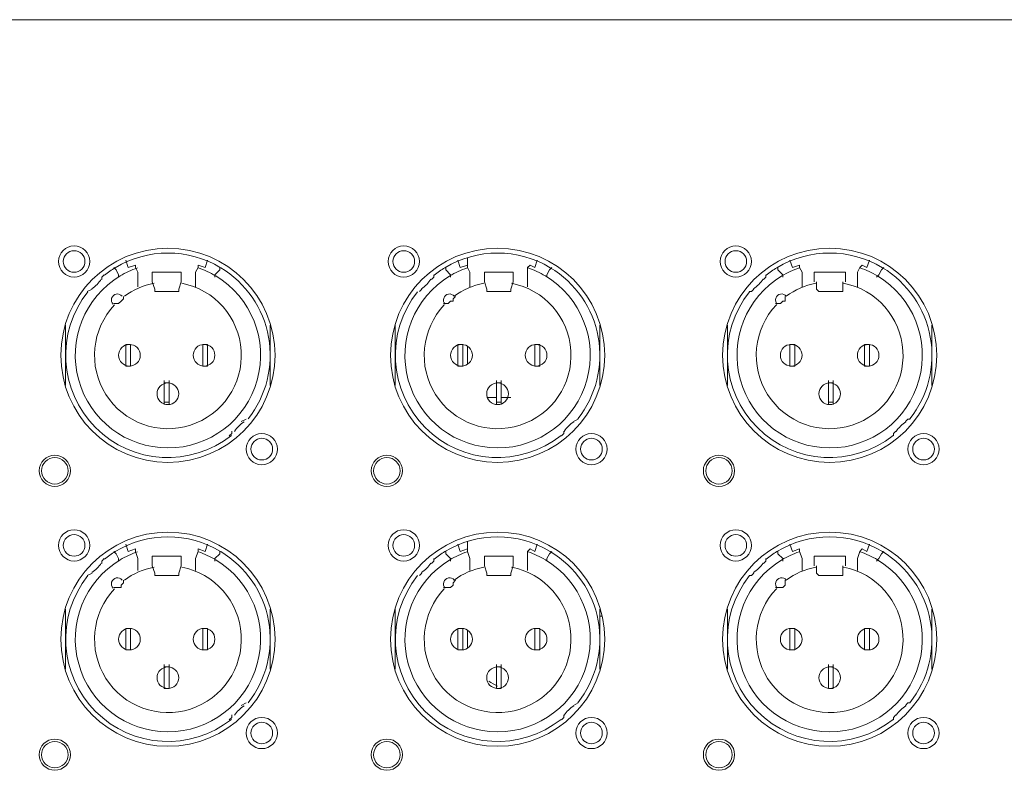
# Model space of a CAD drawing. Units: inches. Extents: x 0 to 630, y 0 to 446.
# Drawn here: x 79 to 105, y 116 to 135 of the extents above; entities that cross this region are included whole.
import ezdxf

# ---------------------------------------------------------------- set-up
doc = ezdxf.new("R2010")
doc.units = ezdxf.units.IN
doc.header["$MEASUREMENT"] = 0
doc.layers.add('_U+30EC_U+30A4_U+30E4_U+30FC 1', color=7, linetype='Continuous')

# ---------------------------------------------------------------- blocks, each defined once
blk = doc.blocks.new('block 3')
at = {"layer": '_U+30EC_U+30A4_U+30E4_U+30FC 1', "color": 7, "lineweight": 20, "true_color": 0xffffff}
for points in [[(60.515, 135.318), (166.624, 135.318)], [(82.296, 128.778), (82.296, 128.842), (82.106, 128.778), (82.042, 128.968)], [(84.201, 128.968), (84.137, 128.778), (83.947, 128.842)], [(91.059, 128.778), (91.059, 128.842), (90.868, 128.778), (90.805, 128.968)], [(91.059, 128.778), (91.059, 129.032)], [(92.9, 128.968), (92.837, 128.778), (92.71, 128.842)], [(99.822, 128.778), (99.822, 128.842), (99.632, 128.778), (99.568, 128.968)], [(101.663, 128.968), (101.6, 128.778), (101.473, 128.842)], [(81.788, 128.714), (81.725, 128.778)], [(81.852, 128.587), (81.788, 128.714)], [(82.36, 128.27), (82.36, 128.651), (82.296, 128.778)], [(82.74, 128.651), (82.74, 128.461), (82.74, 128.397)], [(83.502, 128.397), (83.502, 128.461), (83.502, 128.651), (82.74, 128.651)], [(83.947, 128.778), (83.883, 128.651)], [(83.883, 128.651), (83.883, 128.27)], [(83.947, 128.842), (83.947, 128.778)], [(84.519, 128.714), (84.392, 128.587)], [(84.519, 128.778), (84.519, 128.714)], [(90.487, 128.714), (90.487, 128.778)], [(90.614, 128.587), (90.487, 128.714)], [(91.122, 128.27), (91.122, 128.651), (91.059, 128.778)], [(91.504, 128.651), (91.504, 128.461), (91.504, 128.397)], [(92.266, 128.397), (92.266, 128.461), (92.266, 128.651), (91.504, 128.651)], [(92.71, 128.842), (92.646, 128.778)], [(92.646, 128.778), (92.646, 128.651)], [(92.646, 128.651), (92.646, 128.27)], [(93.218, 128.714), (93.154, 128.587)], [(93.282, 128.778), (93.218, 128.714)], [(99.25, 128.714), (99.25, 128.778)], [(99.378, 128.587), (99.25, 128.714)], [(99.886, 128.27), (99.886, 128.651), (99.822, 128.778)], [(100.203, 128.651), (100.203, 128.461), (100.203, 128.397)], [(101.029, 128.397), (101.029, 128.461), (101.029, 128.651), (100.203, 128.651)], [(101.409, 128.778), (101.346, 128.651)], [(101.346, 128.651), (101.346, 128.27)], [(101.473, 128.842), (101.409, 128.778)], [(101.981, 128.714), (101.917, 128.587)], [(102.045, 128.778), (101.981, 128.714)], [(81.471, 128.587), (81.407, 128.524), (81.407, 128.461)], [(81.852, 128.524), (81.852, 128.587)], [(82.804, 128.207), (82.74, 128.397)], [(83.502, 128.397), (83.439, 128.207)], [(84.392, 128.587), (84.392, 128.524)], [(90.17, 128.587), (90.17, 128.524), (90.106, 128.461)], [(90.614, 128.524), (90.614, 128.587)], [(91.567, 128.207), (91.504, 128.397)], [(92.266, 128.397), (92.202, 128.207)], [(93.154, 128.587), (93.154, 128.524)], [(98.933, 128.587), (98.933, 128.524), (98.87, 128.461)], [(99.378, 128.524), (99.378, 128.587)], [(100.267, 128.207), (100.267, 128.397)], [(100.965, 128.397), (100.965, 128.207)], [(101.917, 128.587), (101.854, 128.524)], [(81.153, 128.207), (81.026, 128.143)], [(82.804, 128.143), (82.804, 128.207)], [(83.439, 128.207), (83.439, 128.143), (82.804, 128.143)], [(89.852, 128.207), (89.789, 128.143)], [(91.567, 128.143), (91.567, 128.207)], [(92.202, 128.207), (92.202, 128.143), (91.567, 128.143)], [(98.616, 128.207), (98.552, 128.143), (98.488, 128.143)], [(100.33, 128.143), (100.267, 128.207)], [(100.965, 128.207), (100.965, 128.143), (100.33, 128.143)], [(81.979, 128.016), (81.979, 128.016), (81.979, 127.953), (81.915, 127.889), (81.852, 127.825), (81.788, 127.825), (81.725, 127.825)], [(90.742, 128.016), (90.742, 128.016), (90.678, 127.953), (90.678, 127.889), (90.614, 127.889), (90.551, 127.825), (90.487, 127.825), (90.424, 127.825)], [(99.441, 128.016), (99.441, 128.016), (99.441, 127.953), (99.441, 127.889), (99.378, 127.889), (99.314, 127.825), (99.25, 127.825), (99.187, 127.825)], [(80.454, 126.492), (80.454, 127.254)], [(85.852, 127.254), (85.852, 126.492), (85.852, 125.667)], [(89.154, 126.492), (89.154, 127.254)], [(94.551, 127.254), (94.551, 126.492), (94.551, 125.667)], [(97.917, 126.492), (97.917, 127.254)], [(103.314, 127.254), (103.314, 126.492), (103.314, 125.667)], [(82.169, 126.175), (82.042, 126.175), (82.042, 126.746), (82.169, 126.746)], [(82.169, 126.746), (82.169, 126.746), (82.169, 126.175)], [(84.074, 126.746), (84.074, 126.746), (84.074, 126.175), (84.201, 126.175)], [(84.074, 126.746), (84.201, 126.746), (84.201, 126.175)], [(90.932, 126.175), (90.805, 126.175), (90.805, 126.746), (90.932, 126.746)], [(90.932, 126.746), (90.932, 126.746), (90.932, 126.175)], [(91.059, 126.238), (91.059, 126.683)], [(92.837, 126.746), (92.837, 126.746), (92.837, 126.175), (92.964, 126.175)], [(92.837, 126.746), (92.964, 126.746), (92.964, 126.175)], [(99.695, 126.175), (99.568, 126.175), (99.568, 126.746), (99.695, 126.746)], [(99.695, 126.746), (99.695, 126.746), (99.695, 126.175)], [(101.537, 126.746), (101.537, 126.746), (101.537, 126.175), (101.663, 126.175)], [(101.537, 126.746), (101.663, 126.746), (101.663, 126.175)], [(80.454, 125.667), (80.454, 126.492)], [(89.154, 125.667), (89.154, 126.492)], [(97.917, 125.667), (97.917, 126.492)], [(83.058, 125.793), (83.058, 125.73), (83.058, 125.222), (83.058, 125.158)], [(83.185, 125.158), (83.185, 125.222), (83.185, 125.73), (83.185, 125.793)], [(91.821, 125.793), (91.821, 125.73), (91.821, 125.222), (91.821, 125.158)], [(91.948, 125.158), (91.948, 125.222), (91.948, 125.73), (91.948, 125.793)], [(100.584, 125.793), (100.584, 125.73), (100.584, 125.222), (100.584, 125.158)], [(100.711, 125.158), (100.711, 125.222), (100.711, 125.73), (100.711, 125.793)], [(83.185, 125.73), (83.058, 125.73)], [(91.948, 125.73), (91.821, 125.73)], [(100.711, 125.73), (100.584, 125.73)], [(91.567, 125.349), (91.821, 125.349)], [(91.948, 125.349), (92.202, 125.349)], [(83.185, 125.222), (83.058, 125.222)], [(91.948, 125.222), (91.821, 125.222)], [(100.711, 125.222), (100.584, 125.222)], [(85.09, 124.714), (85.217, 124.778)], [(93.853, 124.714), (93.98, 124.778)], [(102.616, 124.714), (102.679, 124.778), (102.743, 124.778)], [(84.773, 124.333), (84.836, 124.396), (84.836, 124.46)], [(93.536, 124.333), (93.599, 124.396), (93.599, 124.46)], [(102.299, 124.333), (102.299, 124.396), (102.362, 124.46)], [(82.296, 121.285), (82.296, 121.349), (82.106, 121.285), (82.042, 121.475)], [(84.201, 121.475), (84.137, 121.285), (83.947, 121.349)], [(83.947, 121.349), (83.947, 121.285)], [(91.059, 121.285), (91.059, 121.349), (90.868, 121.285), (90.805, 121.475)], [(91.059, 121.285), (91.059, 121.539)], [(92.71, 121.349), (92.646, 121.285)], [(92.9, 121.475), (92.837, 121.285), (92.71, 121.349)], [(99.822, 121.285), (99.822, 121.349), (99.632, 121.285), (99.568, 121.475)], [(101.473, 121.349), (101.409, 121.285)], [(101.663, 121.475), (101.6, 121.285), (101.473, 121.349)], [(81.471, 121.095), (81.407, 121.031), (81.407, 120.967)], [(81.788, 121.221), (81.725, 121.285)], [(81.852, 121.095), (81.788, 121.221)], [(81.852, 121.031), (81.852, 121.095)], [(82.36, 120.777), (82.36, 121.095), (82.296, 121.285)], [(82.74, 121.158), (82.74, 120.967), (82.74, 120.904)], [(83.502, 120.904), (83.502, 120.967), (83.502, 121.158), (82.74, 121.158)], [(83.947, 121.285), (83.883, 121.095)], [(83.883, 121.095), (83.883, 120.777)], [(84.519, 121.221), (84.392, 121.095)], [(84.392, 121.095), (84.392, 121.031)], [(84.519, 121.285), (84.519, 121.221)], [(90.17, 121.095), (90.17, 121.031), (90.106, 120.967)], [(90.487, 121.221), (90.487, 121.285)], [(90.614, 121.095), (90.487, 121.221)], [(90.614, 121.031), (90.614, 121.095)], [(91.122, 120.777), (91.122, 121.095), (91.059, 121.285)], [(91.504, 121.158), (91.504, 120.967), (91.504, 120.904)], [(92.266, 120.904), (92.266, 120.967), (92.266, 121.158), (91.504, 121.158)], [(92.646, 121.285), (92.646, 121.095)], [(92.646, 121.095), (92.646, 120.777)], [(93.218, 121.221), (93.154, 121.095)], [(93.154, 121.095), (93.154, 121.031)], [(93.282, 121.285), (93.218, 121.221)], [(98.933, 121.095), (98.933, 121.031), (98.87, 120.967)], [(99.25, 121.221), (99.25, 121.285)], [(99.378, 121.095), (99.25, 121.221)], [(99.378, 121.031), (99.378, 121.095)], [(99.886, 120.777), (99.886, 121.095), (99.822, 121.285)], [(100.203, 121.158), (100.203, 120.967), (100.203, 120.904)], [(101.029, 120.904), (101.029, 120.967), (101.029, 121.158), (100.203, 121.158)], [(101.409, 121.285), (101.346, 121.095)], [(101.346, 121.095), (101.346, 120.777)], [(101.917, 121.095), (101.854, 121.031)], [(101.981, 121.221), (101.917, 121.095)], [(102.045, 121.285), (101.981, 121.221)], [(82.804, 120.713), (82.74, 120.904)], [(83.502, 120.904), (83.439, 120.713)], [(91.567, 120.713), (91.504, 120.904)], [(92.266, 120.904), (92.202, 120.713)], [(100.267, 120.713), (100.267, 120.904)], [(100.965, 120.904), (100.965, 120.713)], [(81.153, 120.713), (81.026, 120.65)], [(82.804, 120.65), (82.804, 120.713)], [(83.439, 120.713), (83.439, 120.65), (82.804, 120.65)], [(89.852, 120.713), (89.789, 120.65)], [(91.567, 120.65), (91.567, 120.713)], [(92.202, 120.713), (92.202, 120.65), (91.567, 120.65)], [(98.616, 120.713), (98.552, 120.65), (98.488, 120.65)], [(100.33, 120.65), (100.267, 120.713)], [(100.965, 120.713), (100.965, 120.65), (100.33, 120.65)], [(81.979, 120.523), (81.979, 120.523), (81.979, 120.459), (81.915, 120.396), (81.915, 120.333), (81.852, 120.333), (81.788, 120.333), (81.725, 120.333)], [(90.742, 120.523), (90.742, 120.523), (90.678, 120.459), (90.678, 120.396), (90.614, 120.333), (90.551, 120.333), (90.487, 120.333), (90.424, 120.333)], [(99.441, 120.523), (99.441, 120.523), (99.441, 120.459), (99.441, 120.396), (99.378, 120.333), (99.314, 120.333), (99.25, 120.333), (99.187, 120.333)], [(80.454, 118.936), (80.454, 119.761)], [(85.852, 119.761), (85.852, 118.936), (85.852, 118.174)], [(89.154, 118.936), (89.154, 119.761)], [(94.551, 119.761), (94.551, 118.936), (94.551, 118.174)], [(94.615, 119.571), (94.551, 119.571)], [(97.917, 118.936), (97.917, 119.761)], [(103.314, 119.761), (103.314, 118.936), (103.314, 118.174)], [(82.169, 118.682), (82.042, 118.682), (82.042, 119.253), (82.169, 119.253)], [(82.169, 119.253), (82.169, 119.253), (82.169, 118.682)], [(84.074, 119.253), (84.074, 119.253), (84.074, 118.682), (84.201, 118.682)], [(84.074, 119.253), (84.201, 119.253), (84.201, 118.682)], [(90.932, 118.682), (90.805, 118.682), (90.805, 119.253), (90.932, 119.253)], [(90.932, 119.253), (90.932, 119.253), (90.932, 118.682)], [(91.059, 118.745), (91.059, 119.189)], [(92.837, 119.253), (92.837, 119.253), (92.837, 118.682), (92.964, 118.682)], [(92.837, 119.253), (92.964, 119.253), (92.964, 118.682)], [(99.695, 118.682), (99.568, 118.682), (99.568, 119.253), (99.695, 119.253)], [(99.695, 119.253), (99.695, 119.253), (99.695, 118.682)], [(101.537, 119.253), (101.537, 119.253), (101.537, 118.682), (101.663, 118.682)], [(101.537, 119.253), (101.663, 119.253), (101.663, 118.682)], [(80.454, 118.174), (80.454, 118.936)], [(89.154, 118.174), (89.154, 118.936)], [(97.917, 118.174), (97.917, 118.936)], [(83.058, 117.666), (83.058, 117.666), (83.058, 118.237), (83.058, 118.3)], [(83.185, 118.237), (83.058, 118.237)], [(83.185, 117.666), (83.185, 117.666), (83.185, 118.237), (83.185, 118.3)], [(91.821, 117.666), (91.821, 117.666), (91.821, 118.237), (91.821, 118.3)], [(91.948, 118.237), (91.821, 118.237)], [(91.948, 117.666), (91.948, 117.666), (91.948, 118.237), (91.948, 118.3)], [(100.584, 117.666), (100.584, 117.666), (100.584, 118.237), (100.584, 118.3)], [(100.711, 118.237), (100.584, 118.237)], [(100.711, 117.666), (100.711, 117.666), (100.711, 118.237), (100.711, 118.3)], [(83.185, 117.666), (83.058, 117.666)], [(91.948, 117.666), (91.821, 117.666)], [(100.711, 117.666), (100.584, 117.666)], [(85.09, 117.221), (85.217, 117.284)], [(93.853, 117.221), (93.98, 117.284)], [(102.616, 117.221), (102.679, 117.284), (102.743, 117.284)], [(84.773, 116.84), (84.836, 116.904), (84.836, 116.967)], [(93.536, 116.84), (93.599, 116.904), (93.599, 116.967)], [(102.299, 116.84), (102.299, 116.904), (102.362, 116.967)]]:
    blk.add_lwpolyline(points, dxfattribs=at)
for points, knots in [([(80.264, 128.937), (80.264, 128.709), (80.449, 128.524), (80.677, 128.524), (80.905, 128.524), (81.089, 128.709), (81.09, 128.937), (81.09, 129.165), (80.905, 129.349), (80.677, 129.35), (80.449, 129.35), (80.264, 129.165), (80.264, 128.937)], [0, 0, 0, 0, 1, 1, 1, 2, 2, 2, 3, 3, 3, 4, 4, 4, 4]), ([(80.327, 126.461), (80.327, 124.9), (81.592, 123.635), (83.153, 123.634), (84.713, 123.634), (85.979, 124.899), (85.979, 126.46), (85.979, 128.02), (84.714, 129.286), (83.154, 129.286), (81.593, 129.286), (80.328, 128.022), (80.327, 126.461)], [0, 0, 0, 0, 1, 1, 1, 2, 2, 2, 3, 3, 3, 4, 4, 4, 4]), ([(80.391, 128.937), (80.391, 128.779), (80.519, 128.651), (80.677, 128.651), (80.835, 128.651), (80.962, 128.779), (80.962, 128.937), (80.963, 129.094), (80.835, 129.222), (80.677, 129.222), (80.519, 129.223), (80.391, 129.095), (80.391, 128.937)], [0, 0, 0, 0, 1, 1, 1, 2, 2, 2, 3, 3, 3, 4, 4, 4, 4]), ([(88.964, 128.937), (88.963, 128.709), (89.148, 128.524), (89.376, 128.524), (89.604, 128.524), (89.789, 128.709), (89.789, 128.937), (89.789, 129.165), (89.604, 129.349), (89.376, 129.35), (89.148, 129.35), (88.964, 129.165), (88.964, 128.937)], [0, 0, 0, 0, 1, 1, 1, 2, 2, 2, 3, 3, 3, 4, 4, 4, 4]), ([(89.027, 126.461), (89.027, 124.9), (90.292, 123.635), (91.852, 123.634), (93.413, 123.634), (94.678, 124.899), (94.679, 126.46), (94.679, 128.02), (93.414, 129.286), (91.853, 129.286), (90.293, 129.286), (89.027, 128.022), (89.027, 126.461)], [0, 0, 0, 0, 1, 1, 1, 2, 2, 2, 3, 3, 3, 4, 4, 4, 4]), ([(89.091, 128.937), (89.09, 128.779), (89.218, 128.651), (89.376, 128.651), (89.534, 128.651), (89.662, 128.779), (89.662, 128.937), (89.662, 129.094), (89.534, 129.222), (89.376, 129.222), (89.219, 129.223), (89.091, 129.095), (89.091, 128.937)], [0, 0, 0, 0, 1, 1, 1, 2, 2, 2, 3, 3, 3, 4, 4, 4, 4]), ([(97.726, 128.937), (97.726, 128.709), (97.911, 128.524), (98.139, 128.524), (98.367, 128.524), (98.552, 128.709), (98.552, 128.937), (98.552, 129.165), (98.367, 129.349), (98.139, 129.35), (97.911, 129.35), (97.727, 129.165), (97.726, 128.937)], [0, 0, 0, 0, 1, 1, 1, 2, 2, 2, 3, 3, 3, 4, 4, 4, 4]), ([(97.79, 126.461), (97.79, 124.9), (99.055, 123.635), (100.615, 123.634), (102.176, 123.634), (103.441, 124.899), (103.442, 126.46), (103.442, 128.02), (102.177, 129.286), (100.616, 129.286), (99.056, 129.286), (97.79, 128.022), (97.79, 126.461)], [0, 0, 0, 0, 1, 1, 1, 2, 2, 2, 3, 3, 3, 4, 4, 4, 4]), ([(97.854, 128.937), (97.853, 128.779), (97.981, 128.651), (98.139, 128.651), (98.297, 128.651), (98.425, 128.779), (98.425, 128.937), (98.425, 129.094), (98.297, 129.222), (98.139, 129.222), (97.982, 129.223), (97.854, 129.095), (97.854, 128.937)], [0, 0, 0, 0, 1, 1, 1, 2, 2, 2, 3, 3, 3, 4, 4, 4, 4]), ([(85.268, 124.784), (85.75, 125.392), (85.947, 126.178), (85.809, 126.942), (85.67, 127.705), (85.21, 128.372), (84.545, 128.773)], [0, 0, 0, 0, 1, 1, 1, 2, 2, 2, 2]), ([(93.967, 124.784), (94.45, 125.392), (94.647, 126.178), (94.508, 126.942), (94.37, 127.705), (93.909, 128.372), (93.244, 128.773)], [0, 0, 0, 0, 1, 1, 1, 2, 2, 2, 2]), ([(102.73, 124.784), (103.213, 125.392), (103.41, 126.178), (103.271, 126.942), (103.133, 127.705), (102.672, 128.372), (102.007, 128.773)], [0, 0, 0, 0, 1, 1, 1, 2, 2, 2, 2]), ([(81.893, 128.555), (80.952, 127.989), (80.504, 126.865), (80.798, 125.807), (81.091, 124.748), (82.055, 124.016), (83.153, 124.015), (84.251, 124.015), (85.215, 124.748), (85.509, 125.806), (85.803, 126.864), (85.355, 127.989), (84.414, 128.555)], [0, 0, 0, 0, 1, 1, 1, 2, 2, 2, 3, 3, 3, 4, 4, 4, 4]), ([(81.746, 127.791), (81.138, 127.148), (81.043, 126.176), (81.515, 125.427), (81.987, 124.679), (82.906, 124.345), (83.748, 124.617), (84.59, 124.889), (85.141, 125.696), (85.086, 126.579), (85.032, 127.462), (84.386, 128.196), (83.518, 128.362)], [0, 0, 0, 0, 1, 1, 1, 2, 2, 2, 3, 3, 3, 4, 4, 4, 4]), ([(90.593, 128.555), (89.651, 127.989), (89.203, 126.865), (89.497, 125.807), (89.791, 124.748), (90.754, 124.016), (91.853, 124.015), (92.951, 124.015), (93.914, 124.748), (94.208, 125.806), (94.502, 126.864), (94.054, 127.989), (93.113, 128.555)], [0, 0, 0, 0, 1, 1, 1, 2, 2, 2, 3, 3, 3, 4, 4, 4, 4]), ([(90.446, 127.791), (89.838, 127.148), (89.743, 126.176), (90.214, 125.427), (90.686, 124.679), (91.605, 124.345), (92.447, 124.617), (93.289, 124.889), (93.84, 125.696), (93.786, 126.579), (93.732, 127.462), (93.086, 128.196), (92.217, 128.362)], [0, 0, 0, 0, 1, 1, 1, 2, 2, 2, 3, 3, 3, 4, 4, 4, 4]), ([(99.356, 128.555), (98.414, 127.989), (97.966, 126.865), (98.26, 125.807), (98.554, 124.748), (99.517, 124.016), (100.616, 124.015), (101.714, 124.015), (102.677, 124.748), (102.971, 125.806), (103.265, 126.864), (102.817, 127.989), (101.876, 128.555)], [0, 0, 0, 0, 1, 1, 1, 2, 2, 2, 3, 3, 3, 4, 4, 4, 4]), ([(99.209, 127.791), (98.601, 127.148), (98.506, 126.176), (98.977, 125.427), (99.449, 124.679), (100.368, 124.345), (101.21, 124.617), (102.052, 124.889), (102.603, 125.696), (102.549, 126.579), (102.495, 127.462), (101.849, 128.196), (100.98, 128.362)], [0, 0, 0, 0, 1, 1, 1, 2, 2, 2, 3, 3, 3, 4, 4, 4, 4]), ([(81.038, 128.137), (80.187, 127.063), (80.276, 125.521), (81.245, 124.552), (82.214, 123.583), (83.755, 123.494), (84.829, 124.345)], [0, 0, 0, 0, 1, 1, 1, 2, 2, 2, 2]), ([(89.738, 128.137), (88.887, 127.063), (88.975, 125.521), (89.944, 124.552), (90.913, 123.583), (92.454, 123.494), (93.529, 124.345)], [0, 0, 0, 0, 1, 1, 1, 2, 2, 2, 2]), ([(98.501, 128.137), (97.65, 127.063), (97.738, 125.521), (98.707, 124.552), (99.676, 123.583), (101.217, 123.494), (102.292, 124.345)], [0, 0, 0, 0, 1, 1, 1, 2, 2, 2, 2]), ([(81.944, 128.019), (81.908, 128.065), (81.849, 128.088), (81.791, 128.077), (81.733, 128.066), (81.686, 128.024), (81.668, 127.968), (81.651, 127.912), (81.665, 127.851), (81.707, 127.809)], [0, 0, 0, 0, 1, 1, 1, 2, 2, 2, 3, 3, 3, 3]), ([(90.707, 128.019), (90.671, 128.065), (90.612, 128.088), (90.554, 128.077), (90.496, 128.066), (90.449, 128.024), (90.431, 127.968), (90.414, 127.912), (90.428, 127.851), (90.47, 127.809)], [0, 0, 0, 0, 1, 1, 1, 2, 2, 2, 3, 3, 3, 3]), ([(99.47, 128.019), (99.434, 128.065), (99.375, 128.088), (99.317, 128.077), (99.259, 128.066), (99.212, 128.024), (99.194, 127.968), (99.177, 127.912), (99.191, 127.851), (99.233, 127.809)], [0, 0, 0, 0, 1, 1, 1, 2, 2, 2, 3, 3, 3, 3]), ([(81.852, 126.46), (81.851, 126.302), (81.979, 126.175), (82.137, 126.175), (82.295, 126.174), (82.423, 126.302), (82.423, 126.46), (82.423, 126.618), (82.295, 126.746), (82.137, 126.746), (81.98, 126.746), (81.852, 126.618), (81.852, 126.46)], [0, 0, 0, 0, 1, 1, 1, 2, 2, 2, 3, 3, 3, 4, 4, 4, 4]), ([(83.82, 126.46), (83.82, 126.302), (83.948, 126.175), (84.106, 126.175), (84.264, 126.174), (84.391, 126.302), (84.392, 126.46), (84.392, 126.618), (84.264, 126.746), (84.106, 126.746), (83.948, 126.746), (83.82, 126.618), (83.82, 126.46)], [0, 0, 0, 0, 1, 1, 1, 2, 2, 2, 3, 3, 3, 4, 4, 4, 4]), ([(90.614, 126.46), (90.614, 126.302), (90.742, 126.175), (90.9, 126.175), (91.058, 126.174), (91.186, 126.302), (91.186, 126.46), (91.186, 126.618), (91.058, 126.746), (90.9, 126.746), (90.743, 126.746), (90.615, 126.618), (90.614, 126.46)], [0, 0, 0, 0, 1, 1, 1, 2, 2, 2, 3, 3, 3, 4, 4, 4, 4]), ([(92.583, 126.46), (92.583, 126.302), (92.711, 126.175), (92.869, 126.175), (93.027, 126.174), (93.154, 126.302), (93.154, 126.46), (93.155, 126.618), (93.027, 126.746), (92.869, 126.746), (92.711, 126.746), (92.583, 126.618), (92.583, 126.46)], [0, 0, 0, 0, 1, 1, 1, 2, 2, 2, 3, 3, 3, 4, 4, 4, 4]), ([(99.314, 126.46), (99.314, 126.302), (99.442, 126.175), (99.6, 126.175), (99.758, 126.174), (99.885, 126.302), (99.886, 126.46), (99.886, 126.618), (99.758, 126.746), (99.6, 126.746), (99.442, 126.746), (99.314, 126.618), (99.314, 126.46)], [0, 0, 0, 0, 1, 1, 1, 2, 2, 2, 3, 3, 3, 4, 4, 4, 4]), ([(101.346, 126.46), (101.346, 126.302), (101.474, 126.175), (101.632, 126.175), (101.79, 126.174), (101.917, 126.302), (101.917, 126.46), (101.918, 126.618), (101.79, 126.746), (101.632, 126.746), (101.474, 126.746), (101.346, 126.618), (101.346, 126.46)], [0, 0, 0, 0, 1, 1, 1, 2, 2, 2, 3, 3, 3, 4, 4, 4, 4]), ([(82.867, 125.444), (82.867, 125.286), (82.995, 125.159), (83.153, 125.158), (83.311, 125.158), (83.439, 125.286), (83.439, 125.444), (83.439, 125.602), (83.311, 125.73), (83.153, 125.73), (82.996, 125.73), (82.868, 125.602), (82.867, 125.444)], [0, 0, 0, 0, 1, 1, 1, 2, 2, 2, 3, 3, 3, 4, 4, 4, 4]), ([(91.567, 125.444), (91.567, 125.286), (91.695, 125.159), (91.853, 125.158), (92.011, 125.158), (92.138, 125.286), (92.138, 125.444), (92.139, 125.602), (92.011, 125.73), (91.853, 125.73), (91.695, 125.73), (91.567, 125.602), (91.567, 125.444)], [0, 0, 0, 0, 1, 1, 1, 2, 2, 2, 3, 3, 3, 4, 4, 4, 4]), ([(100.33, 125.444), (100.33, 125.286), (100.458, 125.159), (100.616, 125.158), (100.774, 125.158), (100.901, 125.286), (100.901, 125.444), (100.902, 125.602), (100.774, 125.73), (100.616, 125.73), (100.458, 125.73), (100.33, 125.602), (100.33, 125.444)], [0, 0, 0, 0, 1, 1, 1, 2, 2, 2, 3, 3, 3, 4, 4, 4, 4]), ([(85.217, 123.984), (85.217, 123.756), (85.402, 123.571), (85.63, 123.571), (85.858, 123.571), (86.042, 123.756), (86.042, 123.984), (86.043, 124.212), (85.858, 124.396), (85.63, 124.397), (85.402, 124.397), (85.217, 124.212), (85.217, 123.984)], [0, 0, 0, 0, 1, 1, 1, 2, 2, 2, 3, 3, 3, 4, 4, 4, 4]), ([(85.344, 123.984), (85.344, 123.826), (85.472, 123.698), (85.63, 123.698), (85.788, 123.698), (85.915, 123.826), (85.915, 123.984), (85.916, 124.142), (85.788, 124.269), (85.63, 124.27), (85.472, 124.27), (85.344, 124.142), (85.344, 123.984)], [0, 0, 0, 0, 1, 1, 1, 2, 2, 2, 3, 3, 3, 4, 4, 4, 4]), ([(93.917, 123.984), (93.916, 123.756), (94.101, 123.571), (94.329, 123.571), (94.557, 123.571), (94.742, 123.756), (94.742, 123.984), (94.742, 124.212), (94.557, 124.396), (94.329, 124.397), (94.101, 124.397), (93.917, 124.212), (93.917, 123.984)], [0, 0, 0, 0, 1, 1, 1, 2, 2, 2, 3, 3, 3, 4, 4, 4, 4]), ([(94.044, 123.984), (94.043, 123.826), (94.171, 123.698), (94.329, 123.698), (94.487, 123.698), (94.615, 123.826), (94.615, 123.984), (94.615, 124.142), (94.487, 124.269), (94.329, 124.27), (94.172, 124.27), (94.044, 124.142), (94.044, 123.984)], [0, 0, 0, 0, 1, 1, 1, 2, 2, 2, 3, 3, 3, 4, 4, 4, 4]), ([(102.679, 123.984), (102.679, 123.756), (102.864, 123.571), (103.092, 123.571), (103.32, 123.571), (103.505, 123.756), (103.505, 123.984), (103.505, 124.212), (103.32, 124.396), (103.092, 124.397), (102.864, 124.397), (102.68, 124.212), (102.679, 123.984)], [0, 0, 0, 0, 1, 1, 1, 2, 2, 2, 3, 3, 3, 4, 4, 4, 4]), ([(102.807, 123.984), (102.806, 123.826), (102.934, 123.698), (103.092, 123.698), (103.25, 123.698), (103.378, 123.826), (103.378, 123.984), (103.378, 124.142), (103.25, 124.269), (103.092, 124.27), (102.935, 124.27), (102.807, 124.142), (102.807, 123.984)], [0, 0, 0, 0, 1, 1, 1, 2, 2, 2, 3, 3, 3, 4, 4, 4, 4]), ([(79.756, 123.412), (79.756, 123.184), (79.941, 123), (80.169, 123), (80.397, 122.999), (80.581, 123.184), (80.581, 123.412), (80.582, 123.64), (80.397, 123.825), (80.169, 123.825), (79.941, 123.825), (79.756, 123.64), (79.756, 123.412)], [0, 0, 0, 0, 1, 1, 1, 2, 2, 2, 3, 3, 3, 4, 4, 4, 4]), ([(79.819, 123.412), (79.819, 123.219), (79.976, 123.063), (80.169, 123.063), (80.362, 123.063), (80.518, 123.219), (80.518, 123.412), (80.518, 123.605), (80.362, 123.761), (80.169, 123.762), (79.976, 123.762), (79.82, 123.605), (79.819, 123.412)], [0, 0, 0, 0, 1, 1, 1, 2, 2, 2, 3, 3, 3, 4, 4, 4, 4]), ([(88.519, 123.412), (88.519, 123.184), (88.704, 123), (88.932, 123), (89.16, 122.999), (89.344, 123.184), (89.344, 123.412), (89.345, 123.64), (89.16, 123.825), (88.932, 123.825), (88.704, 123.825), (88.519, 123.64), (88.519, 123.412)], [0, 0, 0, 0, 1, 1, 1, 2, 2, 2, 3, 3, 3, 4, 4, 4, 4]), ([(88.582, 123.412), (88.582, 123.219), (88.739, 123.063), (88.932, 123.063), (89.125, 123.063), (89.281, 123.219), (89.281, 123.412), (89.281, 123.605), (89.125, 123.761), (88.932, 123.762), (88.739, 123.762), (88.583, 123.605), (88.582, 123.412)], [0, 0, 0, 0, 1, 1, 1, 2, 2, 2, 3, 3, 3, 4, 4, 4, 4]), ([(97.282, 123.412), (97.282, 123.184), (97.467, 123), (97.695, 123), (97.923, 122.999), (98.107, 123.184), (98.108, 123.412), (98.108, 123.64), (97.923, 123.825), (97.695, 123.825), (97.467, 123.825), (97.282, 123.64), (97.282, 123.412)], [0, 0, 0, 0, 1, 1, 1, 2, 2, 2, 3, 3, 3, 4, 4, 4, 4]), ([(97.346, 123.412), (97.345, 123.219), (97.502, 123.063), (97.695, 123.063), (97.888, 123.063), (98.044, 123.219), (98.044, 123.412), (98.044, 123.605), (97.888, 123.761), (97.695, 123.762), (97.502, 123.762), (97.346, 123.605), (97.346, 123.412)], [0, 0, 0, 0, 1, 1, 1, 2, 2, 2, 3, 3, 3, 4, 4, 4, 4]), ([(80.264, 121.444), (80.264, 121.216), (80.449, 121.031), (80.677, 121.031), (80.905, 121.031), (81.089, 121.216), (81.09, 121.444), (81.09, 121.672), (80.905, 121.856), (80.677, 121.857), (80.449, 121.857), (80.264, 121.672), (80.264, 121.444)], [0, 0, 0, 0, 1, 1, 1, 2, 2, 2, 3, 3, 3, 4, 4, 4, 4]), ([(80.327, 118.968), (80.327, 117.407), (81.592, 116.142), (83.153, 116.141), (84.713, 116.141), (85.979, 117.406), (85.979, 118.967), (85.979, 120.527), (84.714, 121.793), (83.154, 121.793), (81.593, 121.793), (80.328, 120.529), (80.327, 118.968)], [0, 0, 0, 0, 1, 1, 1, 2, 2, 2, 3, 3, 3, 4, 4, 4, 4]), ([(80.391, 121.444), (80.391, 121.286), (80.519, 121.158), (80.677, 121.158), (80.835, 121.158), (80.962, 121.286), (80.962, 121.444), (80.963, 121.602), (80.835, 121.729), (80.677, 121.729), (80.519, 121.73), (80.391, 121.602), (80.391, 121.444)], [0, 0, 0, 0, 1, 1, 1, 2, 2, 2, 3, 3, 3, 4, 4, 4, 4]), ([(88.964, 121.444), (88.963, 121.216), (89.148, 121.031), (89.376, 121.031), (89.604, 121.031), (89.789, 121.216), (89.789, 121.444), (89.789, 121.672), (89.604, 121.856), (89.376, 121.857), (89.148, 121.857), (88.964, 121.672), (88.964, 121.444)], [0, 0, 0, 0, 1, 1, 1, 2, 2, 2, 3, 3, 3, 4, 4, 4, 4]), ([(89.027, 118.968), (89.027, 117.407), (90.292, 116.142), (91.852, 116.141), (93.413, 116.141), (94.678, 117.406), (94.679, 118.967), (94.679, 120.527), (93.414, 121.793), (91.853, 121.793), (90.293, 121.793), (89.027, 120.529), (89.027, 118.968)], [0, 0, 0, 0, 1, 1, 1, 2, 2, 2, 3, 3, 3, 4, 4, 4, 4]), ([(89.091, 121.444), (89.09, 121.286), (89.218, 121.158), (89.376, 121.158), (89.534, 121.158), (89.662, 121.286), (89.662, 121.444), (89.662, 121.602), (89.534, 121.729), (89.376, 121.729), (89.219, 121.73), (89.091, 121.602), (89.091, 121.444)], [0, 0, 0, 0, 1, 1, 1, 2, 2, 2, 3, 3, 3, 4, 4, 4, 4]), ([(97.726, 121.444), (97.726, 121.216), (97.911, 121.031), (98.139, 121.031), (98.367, 121.031), (98.552, 121.216), (98.552, 121.444), (98.552, 121.672), (98.367, 121.856), (98.139, 121.857), (97.911, 121.857), (97.727, 121.672), (97.726, 121.444)], [0, 0, 0, 0, 1, 1, 1, 2, 2, 2, 3, 3, 3, 4, 4, 4, 4]), ([(97.79, 118.968), (97.79, 117.407), (99.055, 116.142), (100.615, 116.141), (102.176, 116.141), (103.441, 117.406), (103.442, 118.967), (103.442, 120.527), (102.177, 121.793), (100.616, 121.793), (99.056, 121.793), (97.79, 120.529), (97.79, 118.968)], [0, 0, 0, 0, 1, 1, 1, 2, 2, 2, 3, 3, 3, 4, 4, 4, 4]), ([(97.854, 121.444), (97.853, 121.286), (97.981, 121.158), (98.139, 121.158), (98.297, 121.158), (98.425, 121.286), (98.425, 121.444), (98.425, 121.602), (98.297, 121.729), (98.139, 121.729), (97.982, 121.73), (97.854, 121.602), (97.854, 121.444)], [0, 0, 0, 0, 1, 1, 1, 2, 2, 2, 3, 3, 3, 4, 4, 4, 4]), ([(85.268, 117.291), (85.75, 117.899), (85.947, 118.685), (85.809, 119.449), (85.67, 120.212), (85.21, 120.879), (84.545, 121.279)], [0, 0, 0, 0, 1, 1, 1, 2, 2, 2, 2]), ([(93.967, 117.291), (94.45, 117.899), (94.647, 118.685), (94.508, 119.449), (94.37, 120.212), (93.909, 120.879), (93.244, 121.279)], [0, 0, 0, 0, 1, 1, 1, 2, 2, 2, 2]), ([(102.73, 117.291), (103.213, 117.899), (103.41, 118.685), (103.271, 119.449), (103.133, 120.212), (102.672, 120.879), (102.007, 121.279)], [0, 0, 0, 0, 1, 1, 1, 2, 2, 2, 2]), ([(81.893, 121.062), (80.952, 120.496), (80.504, 119.372), (80.798, 118.313), (81.091, 117.255), (82.055, 116.523), (83.153, 116.522), (84.251, 116.522), (85.215, 117.255), (85.509, 118.313), (85.803, 119.371), (85.355, 120.496), (84.414, 121.062)], [0, 0, 0, 0, 1, 1, 1, 2, 2, 2, 3, 3, 3, 4, 4, 4, 4]), ([(81.746, 120.298), (81.138, 119.655), (81.043, 118.683), (81.515, 117.934), (81.987, 117.186), (82.906, 116.852), (83.748, 117.124), (84.59, 117.396), (85.141, 118.203), (85.086, 119.086), (85.032, 119.969), (84.386, 120.703), (83.518, 120.869)], [0, 0, 0, 0, 1, 1, 1, 2, 2, 2, 3, 3, 3, 4, 4, 4, 4]), ([(90.593, 121.062), (89.651, 120.496), (89.203, 119.372), (89.497, 118.313), (89.791, 117.255), (90.754, 116.523), (91.853, 116.522), (92.951, 116.522), (93.914, 117.255), (94.208, 118.313), (94.502, 119.371), (94.054, 120.496), (93.113, 121.062)], [0, 0, 0, 0, 1, 1, 1, 2, 2, 2, 3, 3, 3, 4, 4, 4, 4]), ([(90.446, 120.298), (89.838, 119.655), (89.743, 118.683), (90.214, 117.934), (90.686, 117.186), (91.605, 116.852), (92.447, 117.124), (93.289, 117.396), (93.84, 118.203), (93.786, 119.086), (93.732, 119.969), (93.086, 120.703), (92.217, 120.869)], [0, 0, 0, 0, 1, 1, 1, 2, 2, 2, 3, 3, 3, 4, 4, 4, 4]), ([(99.356, 121.062), (98.414, 120.496), (97.966, 119.372), (98.26, 118.313), (98.554, 117.255), (99.517, 116.523), (100.616, 116.522), (101.714, 116.522), (102.677, 117.255), (102.971, 118.313), (103.265, 119.371), (102.817, 120.496), (101.876, 121.062)], [0, 0, 0, 0, 1, 1, 1, 2, 2, 2, 3, 3, 3, 4, 4, 4, 4]), ([(99.209, 120.298), (98.601, 119.655), (98.506, 118.683), (98.977, 117.934), (99.449, 117.186), (100.368, 116.852), (101.21, 117.124), (102.052, 117.396), (102.603, 118.203), (102.549, 119.086), (102.495, 119.969), (101.849, 120.703), (100.98, 120.869)], [0, 0, 0, 0, 1, 1, 1, 2, 2, 2, 3, 3, 3, 4, 4, 4, 4]), ([(81.038, 120.644), (80.187, 119.57), (80.276, 118.028), (81.245, 117.059), (82.214, 116.09), (83.755, 116.001), (84.829, 116.852)], [0, 0, 0, 0, 1, 1, 1, 2, 2, 2, 2]), ([(81.944, 120.526), (81.908, 120.572), (81.849, 120.595), (81.791, 120.584), (81.733, 120.573), (81.686, 120.531), (81.668, 120.475), (81.651, 120.419), (81.665, 120.358), (81.707, 120.316)], [0, 0, 0, 0, 1, 1, 1, 2, 2, 2, 3, 3, 3, 3]), ([(89.738, 120.644), (88.887, 119.57), (88.975, 118.028), (89.944, 117.059), (90.913, 116.09), (92.454, 116.001), (93.529, 116.852)], [0, 0, 0, 0, 1, 1, 1, 2, 2, 2, 2]), ([(90.707, 120.526), (90.671, 120.572), (90.612, 120.595), (90.554, 120.584), (90.496, 120.573), (90.449, 120.531), (90.431, 120.475), (90.414, 120.419), (90.428, 120.358), (90.47, 120.316)], [0, 0, 0, 0, 1, 1, 1, 2, 2, 2, 3, 3, 3, 3]), ([(98.501, 120.644), (97.65, 119.57), (97.738, 118.028), (98.707, 117.059), (99.676, 116.09), (101.217, 116.001), (102.292, 116.852)], [0, 0, 0, 0, 1, 1, 1, 2, 2, 2, 2]), ([(99.47, 120.526), (99.434, 120.572), (99.375, 120.595), (99.317, 120.584), (99.259, 120.573), (99.212, 120.531), (99.194, 120.475), (99.177, 120.419), (99.191, 120.358), (99.233, 120.316)], [0, 0, 0, 0, 1, 1, 1, 2, 2, 2, 3, 3, 3, 3]), ([(81.852, 118.967), (81.851, 118.809), (81.979, 118.682), (82.137, 118.682), (82.295, 118.681), (82.423, 118.809), (82.423, 118.967), (82.423, 119.125), (82.295, 119.253), (82.137, 119.253), (81.98, 119.253), (81.852, 119.125), (81.852, 118.967)], [0, 0, 0, 0, 1, 1, 1, 2, 2, 2, 3, 3, 3, 4, 4, 4, 4]), ([(83.82, 118.967), (83.82, 118.809), (83.948, 118.682), (84.106, 118.682), (84.264, 118.681), (84.391, 118.809), (84.392, 118.967), (84.392, 119.125), (84.264, 119.253), (84.106, 119.253), (83.948, 119.253), (83.82, 119.125), (83.82, 118.967)], [0, 0, 0, 0, 1, 1, 1, 2, 2, 2, 3, 3, 3, 4, 4, 4, 4]), ([(90.614, 118.967), (90.614, 118.809), (90.742, 118.682), (90.9, 118.682), (91.058, 118.681), (91.186, 118.809), (91.186, 118.967), (91.186, 119.125), (91.058, 119.253), (90.9, 119.253), (90.743, 119.253), (90.615, 119.125), (90.614, 118.967)], [0, 0, 0, 0, 1, 1, 1, 2, 2, 2, 3, 3, 3, 4, 4, 4, 4]), ([(92.583, 118.967), (92.583, 118.809), (92.711, 118.682), (92.869, 118.682), (93.027, 118.681), (93.154, 118.809), (93.154, 118.967), (93.155, 119.125), (93.027, 119.253), (92.869, 119.253), (92.711, 119.253), (92.583, 119.125), (92.583, 118.967)], [0, 0, 0, 0, 1, 1, 1, 2, 2, 2, 3, 3, 3, 4, 4, 4, 4]), ([(99.314, 118.967), (99.314, 118.809), (99.442, 118.682), (99.6, 118.682), (99.758, 118.681), (99.885, 118.809), (99.886, 118.967), (99.886, 119.125), (99.758, 119.253), (99.6, 119.253), (99.442, 119.253), (99.314, 119.125), (99.314, 118.967)], [0, 0, 0, 0, 1, 1, 1, 2, 2, 2, 3, 3, 3, 4, 4, 4, 4]), ([(101.346, 118.967), (101.346, 118.809), (101.474, 118.682), (101.632, 118.682), (101.79, 118.681), (101.917, 118.809), (101.917, 118.967), (101.918, 119.125), (101.79, 119.253), (101.632, 119.253), (101.474, 119.253), (101.346, 119.125), (101.346, 118.967)], [0, 0, 0, 0, 1, 1, 1, 2, 2, 2, 3, 3, 3, 4, 4, 4, 4]), ([(82.867, 117.951), (82.867, 117.793), (82.995, 117.666), (83.153, 117.666), (83.311, 117.665), (83.439, 117.793), (83.439, 117.951), (83.439, 118.109), (83.311, 118.237), (83.153, 118.237), (82.996, 118.237), (82.868, 118.109), (82.867, 117.951)], [0, 0, 0, 0, 1, 1, 1, 2, 2, 2, 3, 3, 3, 4, 4, 4, 4]), ([(91.567, 117.951), (91.567, 117.793), (91.695, 117.666), (91.853, 117.666), (92.011, 117.665), (92.138, 117.793), (92.138, 117.951), (92.139, 118.109), (92.011, 118.237), (91.853, 118.237), (91.695, 118.237), (91.567, 118.109), (91.567, 117.951)], [0, 0, 0, 0, 1, 1, 1, 2, 2, 2, 3, 3, 3, 4, 4, 4, 4]), ([(100.33, 117.951), (100.33, 117.793), (100.458, 117.666), (100.616, 117.666), (100.774, 117.665), (100.901, 117.793), (100.901, 117.951), (100.902, 118.109), (100.774, 118.237), (100.616, 118.237), (100.458, 118.237), (100.33, 118.109), (100.33, 117.951)], [0, 0, 0, 0, 1, 1, 1, 2, 2, 2, 3, 3, 3, 4, 4, 4, 4]), ([(85.217, 116.491), (85.217, 116.263), (85.402, 116.078), (85.63, 116.078), (85.858, 116.078), (86.042, 116.263), (86.042, 116.491), (86.043, 116.719), (85.858, 116.903), (85.63, 116.904), (85.402, 116.904), (85.217, 116.719), (85.217, 116.491)], [0, 0, 0, 0, 1, 1, 1, 2, 2, 2, 3, 3, 3, 4, 4, 4, 4]), ([(85.344, 116.491), (85.344, 116.333), (85.472, 116.205), (85.63, 116.205), (85.788, 116.205), (85.915, 116.333), (85.915, 116.491), (85.916, 116.649), (85.788, 116.776), (85.63, 116.776), (85.472, 116.777), (85.344, 116.649), (85.344, 116.491)], [0, 0, 0, 0, 1, 1, 1, 2, 2, 2, 3, 3, 3, 4, 4, 4, 4]), ([(93.917, 116.491), (93.916, 116.263), (94.101, 116.078), (94.329, 116.078), (94.557, 116.078), (94.742, 116.263), (94.742, 116.491), (94.742, 116.719), (94.557, 116.903), (94.329, 116.904), (94.101, 116.904), (93.917, 116.719), (93.917, 116.491)], [0, 0, 0, 0, 1, 1, 1, 2, 2, 2, 3, 3, 3, 4, 4, 4, 4]), ([(94.044, 116.491), (94.043, 116.333), (94.171, 116.205), (94.329, 116.205), (94.487, 116.205), (94.615, 116.333), (94.615, 116.491), (94.615, 116.649), (94.487, 116.776), (94.329, 116.776), (94.172, 116.777), (94.044, 116.649), (94.044, 116.491)], [0, 0, 0, 0, 1, 1, 1, 2, 2, 2, 3, 3, 3, 4, 4, 4, 4]), ([(102.679, 116.491), (102.679, 116.263), (102.864, 116.078), (103.092, 116.078), (103.32, 116.078), (103.505, 116.263), (103.505, 116.491), (103.505, 116.719), (103.32, 116.903), (103.092, 116.904), (102.864, 116.904), (102.68, 116.719), (102.679, 116.491)], [0, 0, 0, 0, 1, 1, 1, 2, 2, 2, 3, 3, 3, 4, 4, 4, 4]), ([(102.807, 116.491), (102.806, 116.333), (102.934, 116.205), (103.092, 116.205), (103.25, 116.205), (103.378, 116.333), (103.378, 116.491), (103.378, 116.649), (103.25, 116.776), (103.092, 116.776), (102.935, 116.777), (102.807, 116.649), (102.807, 116.491)], [0, 0, 0, 0, 1, 1, 1, 2, 2, 2, 3, 3, 3, 4, 4, 4, 4]), ([(79.756, 115.919), (79.756, 115.691), (79.941, 115.507), (80.169, 115.507), (80.397, 115.506), (80.581, 115.691), (80.581, 115.919), (80.582, 116.147), (80.397, 116.332), (80.169, 116.332), (79.941, 116.332), (79.756, 116.147), (79.756, 115.919)], [0, 0, 0, 0, 1, 1, 1, 2, 2, 2, 3, 3, 3, 4, 4, 4, 4]), ([(79.819, 115.919), (79.819, 115.726), (79.976, 115.57), (80.169, 115.57), (80.362, 115.57), (80.518, 115.726), (80.518, 115.919), (80.518, 116.112), (80.362, 116.268), (80.169, 116.268), (79.976, 116.269), (79.82, 116.112), (79.819, 115.919)], [0, 0, 0, 0, 1, 1, 1, 2, 2, 2, 3, 3, 3, 4, 4, 4, 4]), ([(88.519, 115.919), (88.519, 115.691), (88.704, 115.507), (88.932, 115.507), (89.16, 115.506), (89.344, 115.691), (89.344, 115.919), (89.345, 116.147), (89.16, 116.332), (88.932, 116.332), (88.704, 116.332), (88.519, 116.147), (88.519, 115.919)], [0, 0, 0, 0, 1, 1, 1, 2, 2, 2, 3, 3, 3, 4, 4, 4, 4]), ([(88.582, 115.919), (88.582, 115.726), (88.739, 115.57), (88.932, 115.57), (89.125, 115.57), (89.281, 115.726), (89.281, 115.919), (89.281, 116.112), (89.125, 116.268), (88.932, 116.268), (88.739, 116.269), (88.583, 116.112), (88.582, 115.919)], [0, 0, 0, 0, 1, 1, 1, 2, 2, 2, 3, 3, 3, 4, 4, 4, 4]), ([(97.282, 115.919), (97.282, 115.691), (97.467, 115.507), (97.695, 115.507), (97.923, 115.506), (98.107, 115.691), (98.108, 115.919), (98.108, 116.147), (97.923, 116.332), (97.695, 116.332), (97.467, 116.332), (97.282, 116.147), (97.282, 115.919)], [0, 0, 0, 0, 1, 1, 1, 2, 2, 2, 3, 3, 3, 4, 4, 4, 4]), ([(97.346, 115.919), (97.345, 115.726), (97.502, 115.57), (97.695, 115.57), (97.888, 115.57), (98.044, 115.726), (98.044, 115.919), (98.044, 116.112), (97.888, 116.268), (97.695, 116.268), (97.502, 116.269), (97.346, 116.112), (97.346, 115.919)], [0, 0, 0, 0, 1, 1, 1, 2, 2, 2, 3, 3, 3, 4, 4, 4, 4])]:
    blk.add_open_spline(points, degree=3, knots=knots, dxfattribs=at)
for points in [[(84.544, 128.773), (83.689, 129.288), (82.618, 129.288), (81.762, 128.773)], [(93.244, 128.773), (92.388, 129.288), (91.318, 129.288), (90.462, 128.773)], [(102.007, 128.773), (101.151, 129.288), (100.081, 129.288), (99.225, 128.773)], [(81.762, 128.773), (81.663, 128.713), (81.568, 128.647), (81.477, 128.575)], [(82.348, 128.768), (82.189, 128.713), (82.037, 128.642), (81.893, 128.555)], [(84.414, 128.555), (84.27, 128.642), (84.118, 128.713), (83.959, 128.768)], [(90.462, 128.773), (90.363, 128.713), (90.267, 128.647), (90.177, 128.575)], [(91.047, 128.768), (90.889, 128.713), (90.736, 128.642), (90.593, 128.555)], [(93.113, 128.555), (92.969, 128.642), (92.817, 128.713), (92.659, 128.768)], [(99.225, 128.773), (99.126, 128.713), (99.03, 128.647), (98.94, 128.575)], [(99.81, 128.768), (99.652, 128.713), (99.499, 128.642), (99.356, 128.555)], [(101.876, 128.555), (101.732, 128.642), (101.58, 128.713), (101.422, 128.768)], [(81.145, 128.219), (81.245, 128.284), (81.33, 128.369), (81.395, 128.468)], [(82.789, 128.362), (82.505, 128.308), (82.237, 128.191), (82.005, 128.02)], [(89.845, 128.219), (89.944, 128.284), (90.029, 128.369), (90.094, 128.468)], [(91.489, 128.362), (91.205, 128.308), (90.937, 128.191), (90.704, 128.02)], [(98.608, 128.219), (98.707, 128.284), (98.792, 128.369), (98.857, 128.468)], [(100.252, 128.362), (99.968, 128.308), (99.7, 128.191), (99.467, 128.02)], [(85.161, 124.702), (85.062, 124.637), (84.977, 124.552), (84.912, 124.452)], [(93.861, 124.702), (93.761, 124.637), (93.676, 124.552), (93.611, 124.452)], [(102.624, 124.702), (102.524, 124.637), (102.439, 124.552), (102.374, 124.452)], [(84.544, 121.28), (83.689, 121.795), (82.618, 121.795), (81.762, 121.28)], [(93.244, 121.28), (92.388, 121.795), (91.318, 121.795), (90.462, 121.28)], [(102.007, 121.28), (101.151, 121.795), (100.081, 121.795), (99.225, 121.28)], [(81.762, 121.28), (81.663, 121.22), (81.568, 121.154), (81.477, 121.082)], [(82.348, 121.275), (82.189, 121.22), (82.037, 121.149), (81.893, 121.062)], [(84.414, 121.062), (84.27, 121.149), (84.118, 121.22), (83.959, 121.275)], [(90.462, 121.28), (90.363, 121.22), (90.267, 121.154), (90.177, 121.082)], [(91.047, 121.275), (90.889, 121.22), (90.736, 121.149), (90.593, 121.062)], [(93.113, 121.062), (92.969, 121.149), (92.817, 121.22), (92.659, 121.275)], [(99.225, 121.28), (99.126, 121.22), (99.03, 121.154), (98.94, 121.082)], [(99.81, 121.275), (99.652, 121.22), (99.499, 121.149), (99.356, 121.062)], [(101.876, 121.062), (101.732, 121.149), (101.58, 121.22), (101.422, 121.275)], [(81.145, 120.726), (81.245, 120.791), (81.33, 120.876), (81.395, 120.975)], [(82.789, 120.869), (82.505, 120.815), (82.237, 120.698), (82.005, 120.527)], [(89.845, 120.726), (89.944, 120.791), (90.029, 120.876), (90.094, 120.975)], [(91.489, 120.869), (91.205, 120.815), (90.937, 120.698), (90.704, 120.527)], [(98.608, 120.726), (98.707, 120.791), (98.792, 120.876), (98.857, 120.975)], [(100.252, 120.869), (99.968, 120.815), (99.7, 120.698), (99.467, 120.527)], [(91.847, 117.728), (91.77, 117.771), (91.694, 117.813), (91.617, 117.855)], [(85.161, 117.209), (85.062, 117.144), (84.977, 117.059), (84.912, 116.959)], [(93.861, 117.209), (93.761, 117.144), (93.676, 117.059), (93.611, 116.959)], [(102.624, 117.209), (102.524, 117.144), (102.439, 117.059), (102.374, 116.959)]]:
    blk.add_open_spline(points, degree=3, dxfattribs=at)
blk = doc.blocks.new('block 2')
at = {"layer": '_U+30EC_U+30A4_U+30E4_U+30FC 1'}
blk.add_blockref('block 3', (0, 0), dxfattribs=at)

msp = doc.modelspace()

# ---------------------------------------------------------------- block references
at = {"layer": '_U+30EC_U+30A4_U+30E4_U+30FC 1'}
msp.add_blockref('block 2', (0, 0), dxfattribs=at)

doc.saveas('drawing.dxf')
